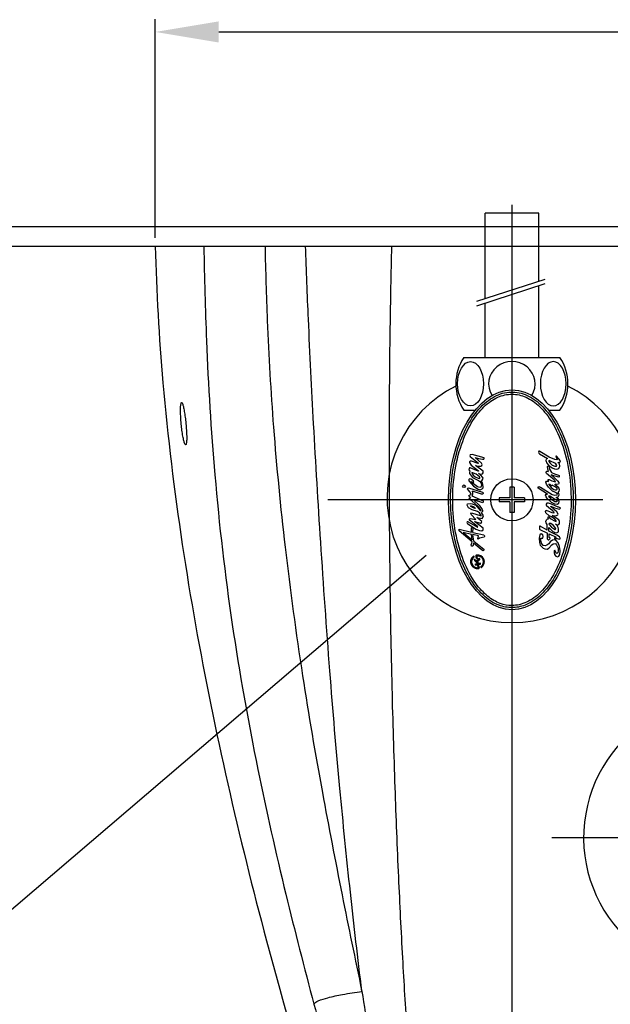
# Model space of a CAD drawing. Extents: x -344 to 3858, y -224 to 5659.
# Drawn here: x 1545 to 1685, y 3959 to 4192 of the extents above; entities that cross this region are included whole.
import ezdxf

# ---------------------------------------------------------------- set-up
doc = ezdxf.new("R2010")
doc.units = 0
doc.header["$MEASUREMENT"] = 0
doc.layers.get('0').update_dxf_attribs({"linetype": 'CONTINUOUS'})
doc.layers.get('Defpoints').update_dxf_attribs({"linetype": 'CONTINUOUS'})
doc.dimstyles.new('SMW72', dxfattribs={"dimtxt": 45, "dimasz": 15, "dimexe": 3, "dimexo": 2, "dimgap": 5, "dimtad": 1, "dimdec": 0, "dimtxsty": 'Standard', "dimcen": 2.5, "dimclrd": 256, "dimclre": 256, "dimclrt": 256, "dimadec": 0, "dimazin": 0, "dimtfac": 1, "dimtdec": 0, "dimtmove": 0, "dimatfit": 3, "dimfxl": 1, "dimarcsym": 0})

# ---------------------------------------------------------------- blocks, each defined once
blk = doc.blocks.new('*D156')
at = {"lineweight": -2}
for p, q in [((1575.41, 4278.37), (1282.16, 4278.37)), ((1285.16, 4263.37), (1285.16, 3493.37)), ((1836.67, 3478.37), (1282.16, 3478.37))]:
    blk.add_line(p, q, dxfattribs=at)
for points in [[(1282.66, 4263.37), (1287.66, 4263.37), (1285.16, 4278.37)], [(1282.66, 3493.37), (1287.66, 3493.37), (1285.16, 3478.37)]]:
    blk.add_solid(points)
at = {"layer": 'Defpoints', "color": 0}
for p in [(1577.41, 4278.37), (1285.16, 3478.37), (1838.67, 3478.37)]:
    blk.add_point(p, dxfattribs=at)
at = {"insert": (1262.66, 3878.37), "char_height": 35, "attachment_point": 5, "rotation": 90}
blk.add_mtext('\\A1;\\A1;*800', dxfattribs=at)
blk = doc.blocks.new('*D157')
at = {"lineweight": -2}
for p, q in [((1577.41, 4140.36), (1577.41, 4192.03)), ((1846.02, 4140.36), (1846.02, 4192.03)), ((1592.41, 4189.03), (1831.02, 4189.03))]:
    blk.add_line(p, q, dxfattribs=at)
for points in [[(1592.41, 4191.53), (1592.41, 4186.53), (1577.41, 4189.03)], [(1831.02, 4191.53), (1831.02, 4186.53), (1846.02, 4189.03)]]:
    blk.add_solid(points)
at = {"layer": 'Defpoints', "color": 0}
for p in [(1846.02, 4189.03), (1577.41, 4138.36), (1846.02, 4138.36)]:
    blk.add_point(p, dxfattribs=at)
at = {"insert": (1768.47, 4211.53), "char_height": 35, "attachment_point": 5}
blk.add_mtext('269', dxfattribs=at)
blk = doc.blocks.new('*D155')
at = {"lineweight": -2}
for p, q in [((1661.72, 4076.37), (1661.72, 3648.4)), ((1761.72, 4076.37), (1761.72, 3648.4)), ((1676.72, 3651.4), (1746.72, 3651.4))]:
    blk.add_line(p, q, dxfattribs=at)
for points in [[(1676.72, 3653.9), (1676.72, 3648.9), (1661.72, 3651.4)], [(1746.72, 3653.9), (1746.72, 3648.9), (1761.72, 3651.4)]]:
    blk.add_solid(points)
at = {"layer": 'Defpoints', "color": 0}
for p in [(1661.72, 4078.37), (1761.72, 4078.37), (1761.72, 3651.4)]:
    blk.add_point(p, dxfattribs=at)
at = {"insert": (1711.72, 3673.9), "char_height": 35, "attachment_point": 5}
blk.add_mtext('100', dxfattribs=at)
blk = doc.blocks.new('*D154')
at = {"lineweight": -2}
for p, q in [((1544.49, 4223.37), (1393.27, 4223.37)), ((1396.27, 4208.37), (1396.27, 3493.37)), ((1709.72, 3478.37), (1393.27, 3478.37))]:
    blk.add_line(p, q, dxfattribs=at)
for points in [[(1393.77, 4208.37), (1398.77, 4208.37), (1396.27, 4223.37)], [(1393.77, 3493.37), (1398.77, 3493.37), (1396.27, 3478.37)]]:
    blk.add_solid(points)
at = {"layer": 'Defpoints', "color": 0}
for p in [(1546.49, 4223.37), (1396.27, 3478.37), (1711.72, 3478.37)]:
    blk.add_point(p, dxfattribs=at)
at = {"insert": (1373.77, 3850.87), "char_height": 35, "attachment_point": 5, "rotation": 90}
blk.add_mtext('745', dxfattribs=at)

msp = doc.modelspace()

# ---------------------------------------------------------------- hatches: boundary and pattern name
h = msp.add_hatch()
h.set_pattern_fill('GRATE', color=256, scale=0.0168, angle=100.2934, style=0)
h.set_pattern_definition([(100.293416, (1655.29801347, 4058.7104707), (-0.00051655043, -9.3811803e-05), []), (190.293416, (1655.2980135, 4058.7104707), (0.0003752472, -0.0020662017), [])])
h.paths.add_polyline_path([(1652.79, 4064.9), (1652.76, 4065.08, 0.827138), (1653.89, 4062.16, 0.414214), (1653.95, 4062.26), (1653.85, 4062.84), (1653.68, 4062.81), (1653.76, 4062.4, -0.451416), (1653.68, 4062.3, -0.757004)])
h.paths.add_polyline_path([(1652.89, 4064.37), (1652.97, 4063.93), (1653.5, 4063.4, -0.605503), (1653.46, 4063.26), (1653.1, 4063.19), (1653.14, 4062.94), (1654.3, 4063.15), (1654.26, 4063.4), (1653.96, 4063.35, -0.245716), (1653.88, 4063.37), (1653.62, 4063.63, -0.402885), (1653.62, 4063.75), (1654.1, 4064.27), (1654.04, 4064.58), (1653.45, 4063.93, -0.425634), (1653.33, 4063.93)])
h.paths.add_polyline_path([(1653.44, 4065.06, -0.451416), (1653.52, 4065.16, -0.757004), (1654.41, 4062.55), (1654.44, 4062.37, 0.827138), (1653.31, 4065.3, 0.414214), (1653.25, 4065.2), (1653.38, 4064.46), (1653.55, 4064.49)])

# ---------------------------------------------------------------- linework, layer by layer
for p, q in [((1661.72, 4148.17), (1661.72, 4050.93)), ((1668.07, 4146.17), (1655.37, 4146.17)), ((1655.37, 4125.98), (1655.37, 4146.17)), ((1668.07, 4130.09), (1668.07, 4146.17)), ((1475.21, 4143.02), (1948.22, 4143.02)), ((1445.25, 4138.37), (1978.18, 4138.37)), ((1653.45, 4125.36), (1669.59, 4130.58)), ((1653.45, 4124.29), (1669.59, 4129.5)), ((1668.07, 4112.07), (1668.07, 4129.01)), ((1655.37, 4112.07), (1655.37, 4124.91)), ((1650.37, 4112.07), (1661.72, 4112.07)), ((1661.72, 4112.07), (1673.06, 4112.07)), ((1650.37, 4099.57), (1653.03, 4099.57)), ((1670.4, 4099.57), (1673.06, 4099.57)), ((1583.55, 4096.24), (1583.54, 4096.37)), ((1584.63, 4096.49), (1584.64, 4096.37)), ((1668.07, 4089.89), (1667.97, 4089.62)), ((1667.97, 4089.62), (1668.07, 4089.44)), ((1668.21, 4089.92), (1668.07, 4089.89)), ((1668.07, 4089.44), (1668.23, 4089.23)), ((1668.31, 4089.81), (1668.21, 4089.92)), ((1670.53, 4088.46), (1668.31, 4089.81)), ((1651.85, 4087.55), (1651.66, 4087.36)), ((1651.66, 4087.36), (1651.73, 4087.18)), ((1651.73, 4087.18), (1651.92, 4086.82)), ((1651.83, 4089.01), (1651.75, 4088.83)), ((1651.75, 4088.83), (1651.83, 4088.59)), ((1652.32, 4089.06), (1651.83, 4089.01)), ((1651.83, 4088.59), (1653.78, 4087.08)), ((1652.15, 4087.55), (1651.85, 4087.55)), ((1653.73, 4086.99), (1652.15, 4087.55)), ((1655.17, 4088.31), (1652.32, 4089.06)), ((1653.03, 4088.4), (1653.78, 4088.17)), ((1654.56, 4087.03), (1653.03, 4088.4)), ((1653.8, 4087.01), (1653.73, 4086.99)), ((1653.78, 4088.17), (1654.77, 4087.95)), ((1653.78, 4087.08), (1653.8, 4087.01)), ((1654.68, 4086.73), (1654.56, 4087.03)), ((1654.77, 4087.95), (1655.1, 4088.02)), ((1655.1, 4088.02), (1655.19, 4088.17)), ((1655.19, 4088.17), (1655.17, 4088.31)), ((1668.23, 4089.23), (1670.11, 4088.12)), ((1669.85, 4087.98), (1669.77, 4087.67)), ((1669.77, 4087.67), (1669.95, 4087.01)), ((1670.11, 4088.12), (1669.85, 4087.98)), ((1669.95, 4087.01), (1670.35, 4086.58)), ((1670.51, 4087.64), (1670.43, 4087.56)), ((1670.43, 4087.56), (1670.45, 4087.4)), ((1670.45, 4087.4), (1670.77, 4087.01)), ((1670.85, 4087.51), (1670.51, 4087.64)), ((1671.83, 4087.88), (1670.53, 4088.46)), ((1670.77, 4087.01), (1671.25, 4086.56)), ((1671.83, 4087.03), (1670.85, 4087.51)), ((1672.41, 4087.8), (1671.83, 4087.88)), ((1672.12, 4086.85), (1671.83, 4087.03)), ((1672.25, 4088.72), (1672.12, 4088.72)), ((1672.12, 4088.72), (1672.15, 4088.49)), ((1672.15, 4088.49), (1672.41, 4087.8)), ((1673.18, 4087.59), (1672.25, 4088.72)), ((1672.94, 4086.87), (1672.6, 4087.24)), ((1672.6, 4087.24), (1672.94, 4087.24)), ((1672.94, 4087.24), (1673.13, 4087.38)), ((1673.13, 4087.38), (1673.18, 4087.59)), ((1651.59, 4085.78), (1651.57, 4085.5)), ((1651.57, 4085.5), (1651.8, 4085.17)), ((1651.68, 4085.93), (1651.59, 4085.78)), ((1651.87, 4085.93), (1651.68, 4085.93)), ((1651.8, 4085.17), (1651.68, 4084.82)), ((1651.68, 4084.82), (1651.71, 4084.63)), ((1651.71, 4084.63), (1652.39, 4083.66)), ((1653.73, 4085.15), (1651.87, 4085.93)), ((1651.92, 4086.82), (1652.11, 4086.56)), ((1652.11, 4086.56), (1653.78, 4085.24)), ((1652.25, 4084.82), (1652.34, 4084.61)), ((1653.29, 4084.42), (1652.25, 4084.82)), ((1654.89, 4085.12), (1653.1, 4086.52)), ((1653.1, 4086.52), (1653.73, 4086.35)), ((1653.73, 4086.35), (1654.11, 4086.3)), ((1653.83, 4085.17), (1653.73, 4085.15)), ((1653.78, 4085.24), (1653.83, 4085.17)), ((1654.11, 4086.3), (1654.37, 4086.33)), ((1654.37, 4086.33), (1654.63, 4086.52)), ((1654.63, 4086.52), (1654.68, 4086.73)), ((1654.77, 4084.51), (1654.96, 4084.77)), ((1654.96, 4084.77), (1654.89, 4085.12)), ((1669.79, 4084.99), (1669.98, 4085.15)), ((1669.79, 4084.78), (1669.79, 4084.99)), ((1669.93, 4084.62), (1669.79, 4084.78)), ((1671.7, 4083.14), (1669.93, 4084.62)), ((1669.98, 4085.15), (1670.4, 4085.07)), ((1670.11, 4086.24), (1670.19, 4086.37)), ((1670.19, 4085.66), (1670.11, 4086.24)), ((1670.19, 4086.37), (1670.38, 4086.45)), ((1670.4, 4085.07), (1670.19, 4085.66)), ((1670.35, 4086.58), (1671.22, 4085.97)), ((1670.38, 4086.45), (1670.48, 4086.34)), ((1670.48, 4086.34), (1670.59, 4085.66)), ((1670.59, 4085.66), (1671.09, 4084.86)), ((1671.09, 4084.86), (1671.78, 4084.49)), ((1671.22, 4085.97), (1671.8, 4085.73)), ((1671.25, 4086.56), (1671.86, 4086.32)), ((1671.8, 4085.73), (1672.31, 4085.66)), ((1671.86, 4086.32), (1672.25, 4086.34)), ((1672.36, 4086.5), (1672.12, 4086.85)), ((1672.25, 4086.34), (1672.36, 4086.5)), ((1672.31, 4085.66), (1672.78, 4085.81)), ((1672.78, 4085.81), (1673.05, 4086.34)), ((1673.05, 4086.34), (1672.94, 4086.87)), ((1651.57, 4083.17), (1651.54, 4082.86)), ((1651.54, 4082.86), (1652.63, 4081.59)), ((1651.71, 4083.31), (1651.57, 4083.17)), ((1652.01, 4083.29), (1651.71, 4083.31)), ((1652.65, 4082.84), (1652.01, 4083.29)), ((1652.13, 4082.74), (1652.56, 4082.51)), ((1652.15, 4082.65), (1652.13, 4082.74)), ((1652.63, 4082.18), (1652.15, 4082.65)), ((1652.34, 4084.61), (1652.58, 4084.23)), ((1652.39, 4083.66), (1653.78, 4082.91)), ((1652.56, 4082.51), (1652.74, 4082.58)), ((1652.58, 4084.23), (1653.03, 4083.83)), ((1652.74, 4082.58), (1652.65, 4082.84)), ((1653.03, 4083.83), (1653.73, 4083.5)), ((1654.09, 4083.78), (1653.29, 4084.42)), ((1653.73, 4083.5), (1654.11, 4083.45)), ((1653.78, 4082.91), (1654.09, 4082.81)), ((1654.28, 4084.25), (1653.85, 4084.56)), ((1653.85, 4084.56), (1654.42, 4084.44)), ((1654.11, 4083.57), (1654.09, 4083.78)), ((1654.09, 4082.81), (1654.44, 4082.3)), ((1654.11, 4083.45), (1654.11, 4083.57)), ((1654.82, 4083.69), (1654.28, 4084.25)), ((1654.42, 4084.44), (1654.77, 4084.51)), ((1654.44, 4082.3), (1654.51, 4081.73)), ((1654.46, 4082.84), (1654.72, 4083)), ((1654.75, 4082.39), (1654.46, 4082.84)), ((1654.72, 4083), (1654.89, 4083.43)), ((1654.93, 4081.52), (1654.75, 4082.39)), ((1654.89, 4083.43), (1654.82, 4083.69)), ((1669.77, 4082.53), (1669.9, 4082.8)), ((1669.87, 4082.08), (1669.77, 4082.53)), ((1669.9, 4082.8), (1670.16, 4082.77)), ((1670.16, 4082.77), (1670.35, 4082.72)), ((1670.27, 4083.17), (1670.51, 4083.2)), ((1670.27, 4083.04), (1670.27, 4083.17)), ((1670.38, 4082.82), (1670.27, 4083.04)), ((1670.35, 4082.72), (1670.38, 4082.82)), ((1670.51, 4083.2), (1671.17, 4082.88)), ((1671.62, 4084.01), (1670.98, 4084.25)), ((1670.98, 4084.25), (1671.78, 4083.57)), ((1671.17, 4082.88), (1672.02, 4082.59)), ((1672.81, 4083.75), (1671.62, 4084.01)), ((1671.83, 4082.93), (1671.7, 4083.14)), ((1671.78, 4084.49), (1672.46, 4084.25)), ((1671.78, 4083.57), (1672.49, 4082.9)), ((1672.02, 4082.59), (1671.83, 4082.93)), ((1672.46, 4084.25), (1672.73, 4084.23)), ((1672.49, 4082.9), (1672.81, 4082.48)), ((1672.73, 4084.23), (1672.91, 4084.12)), ((1672.91, 4083.83), (1672.81, 4083.75)), ((1672.81, 4082.48), (1672.84, 4082.27)), ((1672.91, 4084.12), (1672.91, 4083.83)), ((1650.07, 4081.57), (1650.17, 4081.79)), ((1650.16, 4081.34), (1650.07, 4081.57)), ((1650.39, 4081.25), (1650.16, 4081.34)), ((1650.17, 4081.79), (1650.39, 4081.88)), ((1650.39, 4081.88), (1650.61, 4081.8)), ((1650.61, 4081.34), (1650.39, 4081.25)), ((1650.61, 4081.8), (1650.71, 4081.57)), ((1650.71, 4081.57), (1650.61, 4081.34)), ((1651.21, 4080.91), (1651.26, 4081.12)), ((1651.35, 4080.74), (1651.21, 4080.91)), ((1651.26, 4081.12), (1651.45, 4081.19)), ((1651.87, 4080.17), (1651.35, 4080.74)), ((1651.45, 4081.19), (1654.75, 4080.17)), ((1652.06, 4079.66), (1651.87, 4080.17)), ((1652.45, 4080.06), (1652.39, 4080.39)), ((1654.53, 4079.73), (1652.39, 4080.39)), ((1652.48, 4079.76), (1652.45, 4080.06)), ((1653.59, 4081.45), (1652.63, 4082.18)), ((1652.63, 4081.59), (1653.71, 4080.86)), ((1654.13, 4081.28), (1653.59, 4081.45)), ((1653.71, 4080.86), (1654.25, 4080.76)), ((1654.37, 4081.33), (1654.13, 4081.28)), ((1654.25, 4080.76), (1654.72, 4080.95)), ((1654.51, 4081.73), (1654.37, 4081.33)), ((1654.72, 4080.95), (1654.91, 4081.21)), ((1654.75, 4080.17), (1654.91, 4080.06)), ((1654.91, 4081.21), (1654.93, 4081.52)), ((1654.91, 4080.06), (1654.96, 4079.85)), ((1661.22, 4081.37), (1661.22, 4078.87)), ((1662.22, 4081.37), (1661.22, 4081.37)), ((1662.22, 4081.37), (1662.22, 4078.87)), ((1667.89, 4081.32), (1668.05, 4081.53)), ((1667.92, 4081.16), (1667.89, 4081.32)), ((1669.05, 4080.39), (1667.92, 4081.16)), ((1668.05, 4081.53), (1668.23, 4081.42)), ((1668.23, 4081.42), (1668.47, 4081.4)), ((1668.47, 4081.4), (1671.25, 4079.65)), ((1670.14, 4079.75), (1669.05, 4080.39)), ((1670.38, 4081.4), (1669.87, 4082.08)), ((1670.72, 4081.05), (1670.38, 4081.4)), ((1670.48, 4082.08), (1670.45, 4081.98)), ((1670.45, 4081.98), (1671.01, 4081.32)), ((1670.69, 4081.98), (1670.48, 4082.08)), ((1671.04, 4081.69), (1670.69, 4081.98)), ((1671.33, 4080.44), (1670.72, 4081.05)), ((1671.01, 4081.32), (1671.65, 4080.81)), ((1671.25, 4081.66), (1671.04, 4081.69)), ((1671.78, 4081.53), (1671.2, 4081.87)), ((1671.2, 4081.87), (1671.25, 4081.74)), ((1671.25, 4081.74), (1671.25, 4081.66)), ((1671.83, 4080.15), (1671.33, 4080.44)), ((1671.65, 4080.81), (1671.96, 4080.71)), ((1672.38, 4081.1), (1671.78, 4081.53)), ((1672.31, 4079.91), (1671.83, 4080.15)), ((1671.96, 4081.95), (1671.91, 4082.11)), ((1672.31, 4082), (1671.91, 4082.11)), ((1672.81, 4081.18), (1671.96, 4081.95)), ((1671.96, 4080.71), (1672.25, 4080.73)), ((1672.25, 4080.73), (1672.44, 4080.89)), ((1672.73, 4082.06), (1672.31, 4082)), ((1672.44, 4080.89), (1672.38, 4081.1)), ((1672.68, 4080.1), (1672.86, 4080.39)), ((1672.81, 4079.83), (1672.68, 4080.1)), ((1672.84, 4082.27), (1672.73, 4082.06)), ((1672.97, 4080.76), (1672.81, 4081.18)), ((1672.86, 4080.39), (1672.97, 4080.76)), ((1683.25, 4078.37), (1618.18, 4078.37)), ((1651.57, 4079.42), (1651.83, 4079.54)), ((1651.59, 4079.21), (1651.57, 4079.42)), ((1651.73, 4079.14), (1651.59, 4079.21)), ((1651.59, 4078.71), (1651.73, 4078.83)), ((1651.68, 4078.5), (1651.59, 4078.71)), ((1652.32, 4078.03), (1651.68, 4078.5)), ((1652.01, 4078.74), (1651.73, 4079.14)), ((1651.73, 4078.83), (1651.9, 4078.81)), ((1651.83, 4079.54), (1652.06, 4079.66)), ((1651.9, 4078.81), (1652.01, 4078.74)), ((1652.41, 4079.52), (1652.25, 4079.33)), ((1652.25, 4079.33), (1654.89, 4078.1)), ((1653.69, 4076.87), (1652.32, 4078.03)), ((1652.41, 4079.52), (1652.48, 4079.76)), ((1652.84, 4078.29), (1652.77, 4078.27)), ((1652.77, 4078.27), (1652.79, 4078.19)), ((1652.79, 4078.19), (1653.97, 4077.09)), ((1654.82, 4077.65), (1652.84, 4078.29)), ((1654.68, 4079.75), (1654.53, 4079.73)), ((1654.84, 4079.75), (1654.68, 4079.75)), ((1654.93, 4077.86), (1654.82, 4077.65)), ((1654.96, 4079.85), (1654.84, 4079.75)), ((1654.89, 4078.1), (1654.93, 4077.86)), ((1661.22, 4078.87), (1658.72, 4078.87)), ((1658.72, 4078.87), (1658.72, 4077.87)), ((1661.22, 4077.87), (1658.72, 4077.87)), ((1661.22, 4077.87), (1661.22, 4075.37)), ((1664.72, 4078.87), (1662.22, 4078.87)), ((1664.72, 4077.87), (1662.22, 4077.87)), ((1662.22, 4077.87), (1662.22, 4075.37)), ((1664.72, 4078.87), (1664.72, 4077.87)), ((1669.69, 4079.49), (1669.79, 4079.7)), ((1669.79, 4079.12), (1669.69, 4079.49)), ((1669.79, 4079.7), (1670.14, 4079.75)), ((1670.03, 4078.72), (1669.79, 4079.12)), ((1670.03, 4078.72), (1670.43, 4078.35)), ((1670.43, 4078.35), (1671.01, 4077.8)), ((1670.56, 4079.01), (1670.48, 4079.31)), ((1670.48, 4079.31), (1670.67, 4079.28)), ((1670.83, 4078.75), (1670.56, 4079.01)), ((1670.67, 4079.28), (1671.3, 4078.91)), ((1671.17, 4078.35), (1670.83, 4078.75)), ((1671.01, 4077.8), (1671.8, 4077.4)), ((1671.88, 4077.93), (1671.17, 4078.35)), ((1671.25, 4079.65), (1671.86, 4079.46)), ((1671.3, 4078.91), (1671.8, 4078.64)), ((1671.8, 4078.64), (1672.33, 4078.3)), ((1671.86, 4079.46), (1672.41, 4079.54)), ((1672.36, 4077.88), (1671.88, 4077.93)), ((1672.15, 4078.91), (1672.65, 4079.12)), ((1672.76, 4078.49), (1672.15, 4078.91)), ((1672.46, 4079.75), (1672.31, 4079.91)), ((1672.33, 4078.3), (1672.44, 4078.03)), ((1672.44, 4078.03), (1672.36, 4077.88)), ((1672.41, 4079.54), (1672.46, 4079.75)), ((1672.65, 4079.12), (1672.89, 4079.52)), ((1672.89, 4077.96), (1672.76, 4078.49)), ((1672.89, 4079.52), (1672.81, 4079.83)), ((1672.84, 4077.56), (1672.89, 4077.96)), ((1651.14, 4077.13), (1651.24, 4077.42)), ((1651.45, 4076.5), (1651.14, 4077.13)), ((1651.24, 4077.42), (1651.9, 4077.54)), ((1652.32, 4075.98), (1651.45, 4076.5)), ((1651.9, 4077.54), (1652.34, 4077.42)), ((1651.9, 4076.97), (1652.06, 4076.99)), ((1651.97, 4076.8), (1651.9, 4076.97)), ((1652.32, 4076.62), (1651.97, 4076.8)), ((1652.06, 4076.99), (1652.58, 4076.78)), ((1652.41, 4076.57), (1652.32, 4076.62)), ((1653.55, 4075.63), (1652.32, 4075.98)), ((1652.34, 4077.42), (1653.19, 4077.09)), ((1653.03, 4076.33), (1652.41, 4076.57)), ((1652.58, 4076.78), (1652.93, 4076.55)), ((1652.93, 4076.55), (1653, 4076.43)), ((1653, 4076.43), (1653.03, 4076.33)), ((1653.19, 4077.09), (1654.25, 4075.81)), ((1654.02, 4075.27), (1653.55, 4075.63)), ((1654.42, 4075.81), (1653.69, 4076.87)), ((1653.97, 4077.09), (1654.68, 4076.07)), ((1654.25, 4075.81), (1654.42, 4075.81)), ((1654.49, 4075.41), (1654.78, 4075.64)), ((1654.98, 4074.56), (1654.49, 4075.41)), ((1654.68, 4076.07), (1654.79, 4075.86)), ((1654.79, 4075.86), (1654.78, 4075.64)), ((1662.22, 4075.37), (1661.22, 4075.37)), ((1669.66, 4075.65), (1669.85, 4075.81)), ((1669.71, 4075.28), (1669.66, 4075.65)), ((1669.98, 4077.59), (1669.79, 4077.32)), ((1669.79, 4077.32), (1669.85, 4077.13)), ((1669.85, 4077.13), (1670.43, 4076.58)), ((1669.85, 4075.81), (1669.93, 4075.83)), ((1670.67, 4075.57), (1669.93, 4075.83)), ((1670.4, 4077.61), (1669.98, 4077.59)), ((1671.04, 4077.37), (1670.4, 4077.61)), ((1670.43, 4076.58), (1671.14, 4075.97)), ((1671.25, 4075.31), (1670.67, 4075.57)), ((1670.9, 4076.84), (1671.8, 4076.47)), ((1670.93, 4076.76), (1670.9, 4076.84)), ((1671.8, 4076), (1670.93, 4076.76)), ((1672.68, 4076.61), (1671.04, 4077.37)), ((1671.14, 4075.97), (1671.57, 4075.52)), ((1671.62, 4075.23), (1671.25, 4075.31)), ((1671.57, 4075.52), (1671.65, 4075.39)), ((1671.65, 4075.39), (1671.62, 4075.23)), ((1671.8, 4077.4), (1672.44, 4077.32)), ((1671.8, 4076.47), (1672.89, 4076.18)), ((1672.33, 4075.52), (1671.8, 4076)), ((1672.62, 4075.02), (1672.33, 4075.52)), ((1672.44, 4077.32), (1672.84, 4077.56)), ((1672.84, 4076.61), (1672.68, 4076.61)), ((1672.94, 4076.58), (1672.84, 4076.61)), ((1672.89, 4076.18), (1673.07, 4076.21)), ((1673.13, 4076.5), (1672.94, 4076.58)), ((1673.07, 4076.21), (1673.18, 4076.37)), ((1673.18, 4076.37), (1673.13, 4076.5)), ((1651.17, 4073.15), (1651.1, 4072.99)), ((1651.1, 4072.99), (1651.14, 4072.85)), ((1651.35, 4073.17), (1651.17, 4073.15)), ((1651.35, 4073.17), (1653.55, 4071.9)), ((1651.71, 4073.83), (1651.87, 4073.95)), ((1651.73, 4073.6), (1651.71, 4073.83)), ((1653.59, 4072.07), (1651.73, 4073.6)), ((1651.87, 4073.95), (1653.21, 4073.72)), ((1652.01, 4075.08), (1652.15, 4075.3)), ((1652.08, 4074.87), (1652.01, 4075.08)), ((1653.21, 4073.72), (1652.08, 4074.87)), ((1652.15, 4075.3), (1654.42, 4074.59)), ((1654.93, 4071.64), (1652.89, 4073.24)), ((1652.89, 4073.24), (1654.3, 4072.82)), ((1654.58, 4073.27), (1653.4, 4074.19)), ((1653.4, 4074.19), (1654.72, 4073.98)), ((1654.46, 4074.64), (1654.02, 4075.27)), ((1654.42, 4074.59), (1654.46, 4074.64)), ((1654.44, 4072.85), (1654.58, 4073.27)), ((1654.72, 4073.98), (1654.93, 4074.33)), ((1654.93, 4074.33), (1654.98, 4074.56)), ((1670.51, 4074.62), (1669.71, 4075.28)), ((1669.77, 4073.24), (1669.87, 4073.67)), ((1669.82, 4072.95), (1669.77, 4073.24)), ((1669.87, 4073.67), (1670.14, 4073.88)), ((1670.14, 4073.88), (1670.35, 4073.88)), ((1670.27, 4074.2), (1670.32, 4074.36)), ((1670.35, 4073.88), (1670.27, 4074.2)), ((1670.32, 4074.36), (1670.48, 4074.36)), ((1670.48, 4074.36), (1670.77, 4073.96)), ((1671.04, 4074.36), (1670.51, 4074.62)), ((1670.77, 4073.96), (1671.94, 4073.3)), ((1671.86, 4073.83), (1671.04, 4074.36)), ((1672.78, 4073.67), (1671.25, 4074.7)), ((1671.25, 4074.7), (1671.8, 4074.62)), ((1671.8, 4074.62), (1672.23, 4074.65)), ((1672.17, 4073.38), (1671.86, 4073.83)), ((1671.94, 4073.3), (1672.15, 4073.22)), ((1672.15, 4073.22), (1672.2, 4073.3)), ((1672.2, 4073.3), (1672.17, 4073.38)), ((1672.23, 4074.65), (1672.57, 4074.83)), ((1672.57, 4074.83), (1672.62, 4075.02)), ((1672.99, 4073.22), (1672.78, 4073.67)), ((1672.99, 4072.8), (1672.99, 4073.22)), ((1649.16, 4071.24), (1649.28, 4071.43)), ((1649.21, 4071.01), (1649.16, 4071.24)), ((1652.34, 4068.41), (1649.21, 4071.01)), ((1649.28, 4071.43), (1652.19, 4070.76)), ((1650.18, 4070.68), (1652.36, 4068.88)), ((1652.18, 4070.21), (1650.18, 4070.68)), ((1651.14, 4072.85), (1651.21, 4072.77)), ((1651.21, 4072.77), (1653.19, 4071.43)), ((1652.18, 4071.71), (1652.32, 4071.83)), ((1652.2, 4071.29), (1652.18, 4071.71)), ((1652.19, 4070.76), (1652.2, 4071.29)), ((1652.32, 4071.83), (1652.53, 4071.71)), ((1652.48, 4070.96), (1652.52, 4071.38)), ((1652.51, 4070.68), (1652.48, 4070.96)), ((1652.51, 4070.68), (1655.08, 4070.09)), ((1652.52, 4071.38), (1652.53, 4071.71)), ((1653.19, 4071.43), (1654.06, 4071.08)), ((1653.55, 4071.9), (1653.66, 4071.93)), ((1653.66, 4071.93), (1653.59, 4072.07)), ((1654.06, 4071.08), (1654.63, 4071.03)), ((1654.3, 4072.82), (1654.44, 4072.85)), ((1654.63, 4071.03), (1654.91, 4071.27)), ((1654.91, 4071.27), (1654.93, 4071.64)), ((1668.23, 4072.11), (1668.21, 4071.47)), ((1668.21, 4071.47), (1668.31, 4071.34)), ((1668.39, 4072.11), (1668.23, 4072.11)), ((1668.31, 4071.34), (1670.11, 4070.48)), ((1670.08, 4071.21), (1668.39, 4072.11)), ((1670.03, 4072.51), (1669.82, 4072.95)), ((1670.08, 4071.21), (1670.03, 4072.51)), ((1670.48, 4070.99), (1670.45, 4071.79)), ((1670.45, 4071.79), (1671.04, 4071.16)), ((1670.53, 4072.74), (1670.48, 4072.64)), ((1670.48, 4072.64), (1670.59, 4072.48)), ((1672.36, 4069.99), (1670.48, 4070.99)), ((1670.9, 4072.74), (1670.53, 4072.74)), ((1670.59, 4072.48), (1671.09, 4071.9)), ((1671.46, 4072.35), (1670.9, 4072.74)), ((1671.04, 4071.16), (1671.43, 4070.86)), ((1671.09, 4071.9), (1671.54, 4071.58)), ((1671.43, 4070.86), (1671.83, 4070.68)), ((1671.94, 4071.84), (1671.46, 4072.35)), ((1671.54, 4071.58), (1671.91, 4071.39)), ((1671.62, 4070.78), (1671.83, 4070.68)), ((1671.83, 4070.68), (1672.28, 4070.6)), ((1671.91, 4071.39), (1672.12, 4071.45)), ((1672.12, 4071.45), (1671.94, 4071.84)), ((1672.38, 4072.29), (1672.04, 4072.58)), ((1672.04, 4072.58), (1672.57, 4072.48)), ((1672.28, 4070.6), (1672.7, 4070.78)), ((1672.62, 4071.84), (1672.38, 4072.29)), ((1672.57, 4072.48), (1672.84, 4072.53)), ((1672.76, 4071.5), (1672.62, 4071.84)), ((1672.7, 4070.78), (1672.76, 4071.5)), ((1672.84, 4072.53), (1672.99, 4072.8)), ((1652.36, 4068.88), (1652.18, 4070.21)), ((1652.27, 4068.1), (1652.34, 4068.41)), ((1652.7, 4068.62), (1652.51, 4070.14)), ((1653.85, 4069.83), (1652.51, 4070.14)), ((1652.7, 4068.62), (1655.08, 4066.69)), ((1653.69, 4069.12), (1653.85, 4069.83)), ((1653.76, 4069.07), (1653.69, 4069.12)), ((1654.09, 4069.31), (1653.76, 4069.07)), ((1655.12, 4069.57), (1654.09, 4069.31)), ((1655.08, 4070.09), (1655.19, 4069.9)), ((1655.24, 4069.69), (1655.12, 4069.57)), ((1655.19, 4069.9), (1655.22, 4069.83)), ((1655.22, 4069.83), (1655.24, 4069.69)), ((1668.31, 4070.12), (1668.13, 4069.33)), ((1668.13, 4069.33), (1668.23, 4068.27)), ((1668.63, 4070.31), (1668.31, 4070.12)), ((1668.55, 4068.83), (1668.58, 4069.3)), ((1668.71, 4068.11), (1668.55, 4068.83)), ((1668.58, 4069.3), (1668.79, 4069.3)), ((1669.05, 4070.07), (1668.63, 4070.31)), ((1668.79, 4069.3), (1669, 4069.33)), ((1669, 4069.33), (1669.13, 4069.67)), ((1669.13, 4069.67), (1669.05, 4070.07)), ((1670.16, 4069.06), (1670.11, 4070.48)), ((1670.16, 4069.06), (1670.3, 4068.91)), ((1670.3, 4068.91), (1670.43, 4068.88)), ((1670.43, 4068.88), (1670.72, 4069.14)), ((1670.77, 4068.43), (1670.43, 4067.98)), ((1670.51, 4070.3), (1672.15, 4069.51)), ((1670.53, 4069.46), (1670.51, 4070.3)), ((1670.75, 4069.38), (1670.53, 4069.46)), ((1670.72, 4069.14), (1670.77, 4069.28)), ((1670.77, 4069.28), (1670.75, 4069.38)), ((1671.3, 4068.83), (1670.77, 4068.43)), ((1671.8, 4068.88), (1671.3, 4068.83)), ((1671.8, 4069.36), (1671.78, 4069.2)), ((1671.78, 4069.2), (1671.86, 4069.14)), ((1672.02, 4069.41), (1671.8, 4069.36)), ((1672.09, 4068.8), (1671.8, 4068.88)), ((1671.86, 4069.14), (1672.09, 4069.22)), ((1672.15, 4069.51), (1672.02, 4069.41)), ((1672.09, 4069.22), (1672.44, 4069.2)), ((1672.65, 4068.24), (1672.09, 4068.8)), ((1672.94, 4069.62), (1672.36, 4069.99)), ((1672.44, 4069.2), (1672.68, 4069.12)), ((1672.68, 4069.12), (1672.86, 4069.04)), ((1672.86, 4069.04), (1673.1, 4069.12)), ((1673.1, 4069.33), (1672.94, 4069.62)), ((1673.1, 4069.12), (1673.1, 4069.33)), ((1652.1, 4067.7), (1652.27, 4068.1)), ((1652.16, 4067.39), (1652.1, 4067.7)), ((1652.44, 4067.42), (1652.16, 4067.39)), ((1652.56, 4067.59), (1652.44, 4067.42)), ((1652.67, 4068.14), (1652.56, 4067.59)), ((1654.84, 4066.34), (1652.67, 4068.14)), ((1654.98, 4066.36), (1654.84, 4066.34)), ((1655.1, 4066.46), (1654.98, 4066.36)), ((1655.08, 4066.69), (1655.08, 4066.69)), ((1655.08, 4066.69), (1655.1, 4066.46)), ((1668.23, 4068.27), (1668.42, 4067.63)), ((1668.42, 4067.63), (1669.08, 4066.95)), ((1669.13, 4067.58), (1668.71, 4068.11)), ((1669.08, 4066.95), (1669.48, 4066.79)), ((1669.56, 4067.48), (1669.13, 4067.58)), ((1669.48, 4066.79), (1670.03, 4066.74)), ((1669.95, 4067.61), (1669.56, 4067.48)), ((1670.43, 4067.98), (1669.95, 4067.61)), ((1670.03, 4066.74), (1670.45, 4066.95)), ((1670.45, 4066.95), (1671.14, 4067.69)), ((1671.14, 4067.69), (1671.49, 4067.98)), ((1671.49, 4067.98), (1671.99, 4068.06)), ((1671.83, 4066.5), (1671.72, 4066.29)), ((1671.72, 4066.29), (1671.72, 4065.81)), ((1671.91, 4066.31), (1671.83, 4066.5)), ((1672.15, 4065.78), (1671.91, 4066.31)), ((1671.99, 4068.06), (1672.23, 4067.74)), ((1672.23, 4067.74), (1672.49, 4067.29)), ((1672.49, 4067.29), (1672.62, 4066.92)), ((1672.68, 4066.31), (1672.57, 4065.84)), ((1672.62, 4066.92), (1672.68, 4066.31)), ((1672.99, 4067.32), (1672.65, 4068.24)), ((1673.15, 4066.34), (1672.99, 4067.32)), ((1673.02, 4065.41), (1673.15, 4066.34)), ((1641.43, 4065.22), (1526.88, 3967.33)), ((1652.79, 4064.9), (1652.76, 4065.08)), ((1652.89, 4064.37), (1652.97, 4063.93)), ((1652.89, 4064.37), (1653.33, 4063.93)), ((1652.97, 4063.93), (1653.5, 4063.4)), ((1653.55, 4064.49), (1653.38, 4064.46)), ((1653.55, 4064.49), (1653.44, 4065.06)), ((1654.04, 4064.58), (1653.45, 4063.93)), ((1654.1, 4064.27), (1653.62, 4063.75)), ((1654.1, 4064.27), (1654.04, 4064.58)), ((1671.72, 4065.81), (1671.8, 4065.41)), ((1671.8, 4065.41), (1672.09, 4065.04)), ((1672.09, 4065.04), (1672.46, 4064.88)), ((1672.36, 4065.68), (1672.15, 4065.78)), ((1672.57, 4065.84), (1672.36, 4065.68)), ((1672.46, 4064.88), (1672.84, 4065.02)), ((1672.84, 4065.02), (1673.02, 4065.41)), ((1653.46, 4063.26), (1653.1, 4063.19)), ((1653.1, 4063.19), (1653.14, 4062.94)), ((1653.14, 4062.94), (1654.3, 4063.15)), ((1653.62, 4063.63), (1653.88, 4063.37)), ((1653.85, 4062.84), (1653.68, 4062.81)), ((1653.85, 4062.84), (1653.95, 4062.26)), ((1654.26, 4063.4), (1653.96, 4063.35)), ((1654.3, 4063.15), (1654.26, 4063.4)), ((1654.41, 4062.55), (1654.44, 4062.37)), ((1671.17, 3998.48), (1752.26, 3998.48))]:
    msp.add_line(p, q)
at = {"extrusion": (0, 0, -1)}
for p, q in [((1653.25, 4065.2), (1653.38, 4064.46)), ((1653.68, 4062.81), (1653.76, 4062.4))]:
    msp.add_line(p, q, dxfattribs=at)
msp.add_circle((1661.72, 4078.37), 5)
for centre, radius, start, end in [((1659.68, 4105.82), 11.22, 146.1397, 213.8603), ((1663.75, 4105.82), 11.22, 326.1397, 33.8603), ((1661.72, 4078.89), 29.53, 116.6354, 63.3646), ((1653.6, 4063.73), 1.6, 121.9117, 280.2934), ((1653.6, 4063.73), 1.43, 124.6092, 273.1127), ((1653.33, 4065.22), 0.084, 100.2934, 190.2934), ((1653.6, 4063.73), 1.6, 301.9117, 100.2934), ((1653.39, 4063.99), 0.084, 225.0735, 317.2985), ((1653.53, 4065.07), 0.084, 93.1127, 190.2934), ((1653.6, 4063.73), 1.43, 304.6092, 93.1127), ((1653.68, 4063.69), 0.084, 137.2985, 225.0735), ((1653.44, 4063.34), 0.084, 280.2934, 45.0735), ((1653.67, 4062.39), 0.084, 273.1127, 10.2934), ((1653.94, 4063.43), 0.084, 225.0735, 280.2934), ((1653.87, 4062.24), 0.084, 280.2934, 10.2934), ((1711.68, 3998.48), 33, 118.7547, 228.5616)]:
    msp.add_arc(centre, radius, start, end)
for centre, major_axis, ratio in [((1651.94, 4105.82), (0, 5.25), 0.581083), ((1661.72, 4078.37), (0, -26), 0.576923)]:
    msp.add_ellipse(centre, major_axis=major_axis, ratio=ratio)
msp.add_ellipse((1661.72, 4105.82), major_axis=(-5.5, 0), ratio=0.955236, start_param=2.590466, end_param=6.834312)
msp.add_ellipse((1671.5, 4105.82), major_axis=(0, 5.25), ratio=0.581083, dxfattribs=at)
for points, start_tangent, end_tangent in [([(1577.41, 4138.36), (1579.21, 4106.05), (1583.79, 4067.8), (1590.52, 4029.91), (1598.95, 3992.57), (1608.79, 3955.72), (1619.97, 3918.71), (1632.61, 3880.83), (1645.39, 3845.35)], (0.022773, -0.999741), (0.348855, -0.937177)), ([(1588.87, 4138.36), (1589.5, 4116.01), (1591.48, 4084.28), (1595.6, 4048.9), (1601.65, 4014.62), (1608.26, 3985.11), (1614.92, 3959.06)], (0.017328, -0.99985), (0.257884, -0.966176)), ([(1603.34, 4138.36), (1603.88, 4120.8), (1605.35, 4095.52), (1608.1, 4067.21), (1612.23, 4036.73), (1616.9, 4009.17), (1621.57, 3984.92), (1626.25, 3962.12)], (0.021594, -0.999767), (0.205175, -0.978725)), ([(1626.25, 3962.12), (1623.53, 3985.56), (1621.05, 4010.13), (1618.68, 4037.89), (1616.52, 4068.35), (1614.84, 4096.31), (1613.61, 4121.14), (1612.92, 4138.36)], (-0.122327, 0.99249), (-0.035863, 0.999357)), ([(1649.47, 3841.37), (1648.01, 3847.27), (1646.82, 3853.53), (1645.71, 3860.61), (1644.62, 3868.57), (1643.54, 3877.41), (1642.46, 3887.14), (1641.37, 3897.81), (1640.26, 3909.54), (1639.15, 3922.49), (1638.05, 3936.81), (1636.96, 3952.61), (1635.92, 3970.02), (1634.96, 3989.17), (1634.12, 4010.33), (1633.41, 4033.93), (1632.92, 4060.59), (1632.74, 4090.54), (1632.96, 4119.02), (1633.33, 4138.37)], (-0.276987, 0.960874), (0.023658, 0.99972)), ([(1583.54, 4096.37), (1583.42, 4097.9), (1583.37, 4099.29), (1583.39, 4100.4), (1583.48, 4101.12), (1583.63, 4101.37)], (-0.096189, 0.995363), (0.995695, 0.092695)), ([(1583.63, 4101.37), (1583.82, 4101.12), (1584.04, 4100.41), (1584.26, 4099.3), (1584.47, 4097.9), (1584.63, 4096.49)], (0.995695, 0.092695), (0.096338, -0.995349)), ([(1584.64, 4096.37), (1584.76, 4094.83), (1584.82, 4093.44), (1584.81, 4092.33), (1584.72, 4091.62), (1584.58, 4091.37)], (0.09344, -0.995625), (-0.996166, -0.087485)), ([(1584.58, 4091.37), (1584.39, 4091.61), (1584.16, 4092.32), (1583.93, 4093.43), (1583.71, 4094.83), (1583.55, 4096.24)], (-0.996166, -0.087485), (-0.099493, 0.995038)), ([(1614.92, 3959.06), (1615.92, 3959.84), (1618.18, 3960.62), (1621.66, 3961.39), (1626.25, 3962.12)], (0.411842, 0.911255), (0.990629, 0.136582)), ([(1626.25, 3962.12), (1629.47, 3942.07), (1632.5, 3924.22), (1635.33, 3908.23), (1637.98, 3893.86), (1640.47, 3880.9), (1642.83, 3869.24), (1645.08, 3858.79), (1647.26, 3849.52), (1649.47, 3841.37)], (0.153915, -0.988084), (0.286111, -0.958196)), ([(1614.92, 3959.06), (1620.37, 3939.15), (1625.4, 3921.54), (1629.98, 3905.84), (1634.15, 3891.79), (1637.93, 3879.17), (1641.35, 3867.85), (1644.42, 3857.77), (1647.12, 3848.94), (1649.47, 3841.37)], (0.257885, -0.966176), (0.296932, -0.954898))]:
    msp.add_spline(points, degree=3, dxfattribs=dict(start_tangent=start_tangent, end_tangent=end_tangent))
for points, knots in [([(1661.72, 4052.87), (1662.78, 4052.87), (1663.84, 4053.07), (1666.16, 4053.99), (1667.41, 4054.81), (1669.75, 4057.04), (1670.84, 4058.44), (1672.77, 4061.73), (1673.61, 4063.61), (1674.95, 4067.71), (1675.46, 4069.93), (1676.11, 4074.52), (1676.25, 4076.9), (1676.16, 4081.63), (1675.92, 4083.98), (1675.09, 4088.48), (1674.49, 4090.63), (1672.98, 4094.55), (1672.07, 4096.33), (1670.02, 4099.37), (1668.88, 4100.63), (1666.47, 4102.56), (1665.19, 4103.22), (1662.61, 4103.92), (1661.3, 4103.96), (1658.69, 4103.41), (1657.39, 4102.81), (1654.91, 4100.98), (1653.73, 4099.75), (1651.61, 4096.76), (1650.66, 4095), (1649.08, 4091.07), (1648.45, 4088.91), (1647.56, 4084.37), (1647.3, 4081.98), (1647.17, 4077.18), (1647.3, 4074.76), (1647.94, 4070.09), (1648.45, 4067.83), (1649.81, 4063.66), (1650.65, 4061.74), (1652.61, 4058.4), (1653.73, 4056.98), (1656.11, 4054.75), (1657.38, 4053.93), (1659.68, 4053.06), (1660.7, 4052.87), (1661.72, 4052.87)], [0, 0, 0, 0, 0.225096, 0.225096, 0.501237, 0.501237, 0.777379, 0.777379, 1.053521, 1.053521, 1.329662, 1.329662, 1.605804, 1.605804, 1.881946, 1.881946, 2.158087, 2.158087, 2.434229, 2.434229, 2.710371, 2.710371, 2.986512, 2.986512, 3.262654, 3.262654, 3.54315, 3.54315, 3.823647, 3.823647, 4.104143, 4.104143, 4.38464, 4.38464, 4.665136, 4.665136, 4.945632, 4.945632, 5.226129, 5.226129, 5.506625, 5.506625, 5.787121, 5.787121, 6.067618, 6.067618, 6.283185, 6.283185, 6.283185, 6.283185]), ([(1661.72, 4053.37), (1662.88, 4053.37), (1664.05, 4053.63), (1666.36, 4054.71), (1667.5, 4055.53), (1669.64, 4057.7), (1670.64, 4059.04), (1672.55, 4062.41), (1673.43, 4064.51), (1674.78, 4069.08), (1675.26, 4071.55), (1675.76, 4076.64), (1675.78, 4079.25), (1675.38, 4084.37), (1674.95, 4086.87), (1673.68, 4091.52), (1672.85, 4093.67), (1671.03, 4097.09), (1670.09, 4098.45), (1668.08, 4100.69), (1667, 4101.57), (1664.8, 4102.82), (1663.68, 4103.2), (1661.44, 4103.44), (1660.31, 4103.32), (1658.08, 4102.57), (1656.97, 4101.95), (1654.84, 4100.19), (1653.83, 4099.06), (1651.82, 4096.15), (1650.86, 4094.28), (1649.3, 4090.12), (1648.69, 4087.83), (1647.89, 4083.03), (1647.7, 4080.52), (1647.74, 4075.51), (1647.97, 4073.01), (1648.85, 4068.25), (1649.49, 4065.99), (1651.12, 4061.92), (1652.1, 4060.1), (1654.06, 4057.4), (1654.99, 4056.41), (1656.93, 4054.83), (1657.93, 4054.25), (1659.86, 4053.53), (1660.79, 4053.37), (1661.72, 4053.37)], [0, 0, 0, 0, 0.264165, 0.264165, 0.528331, 0.528331, 0.792496, 0.792496, 1.097251, 1.097251, 1.402005, 1.402005, 1.70676, 1.70676, 2.011514, 2.011514, 2.316269, 2.316269, 2.570173, 2.570173, 2.824077, 2.824077, 3.077981, 3.077981, 3.331884, 3.331884, 3.585788, 3.585788, 3.839692, 3.839692, 4.135175, 4.135175, 4.430658, 4.430658, 4.726141, 4.726141, 5.021624, 5.021624, 5.317107, 5.317107, 5.61259, 5.61259, 5.843129, 5.843129, 6.073668, 6.073668, 6.283185, 6.283185, 6.283185, 6.283185])]:
    msp.add_open_spline(points, degree=3, knots=knots)

# ---------------------------------------------------------------- dimensions: what is measured, and where the dimension line sits
dim = msp.add_linear_dim(base=(1285.16, 3478.37), p1=(1577.41, 4278.37), p2=(1838.67, 3478.37), angle=90, text='\\A1;\\A1;*<>', dimstyle='SMW72', override={"dimtxt": 35})
dim.commit()
dim.dimension.update_dxf_attribs({"geometry": '*D156', "text_midpoint": (1285.16, 3878.37), "dimtype": 160})
dim = msp.add_linear_dim(base=(1846.02, 4189.03), p1=(1577.41, 4138.36), p2=(1846.02, 4138.36), dimstyle='SMW72', override={"dimtxt": 35})
dim.commit()
dim.dimension.update_dxf_attribs({"geometry": '*D157', "text_midpoint": (1768.47, 4189.03), "dimtype": 160})
dim = msp.add_linear_dim(base=(1396.27, 3478.37), p1=(1546.49, 4223.37), p2=(1711.72, 3478.37), angle=90, dimstyle='SMW72', override={"dimtxt": 35})
dim.commit()
dim.dimension.update_dxf_attribs({"geometry": '*D154', "text_midpoint": (1396.27, 3850.87), "dimtype": 160})
dim = msp.add_linear_dim(base=(1761.72, 3651.4), p1=(1661.72, 4078.37), p2=(1761.72, 4078.37), dimstyle='SMW72', override={"dimtxt": 35})
dim.commit()
dim.dimension.update_dxf_attribs({"geometry": '*D155', "text_midpoint": (1711.72, 3673.9)})

doc.saveas('drawing.dxf')
